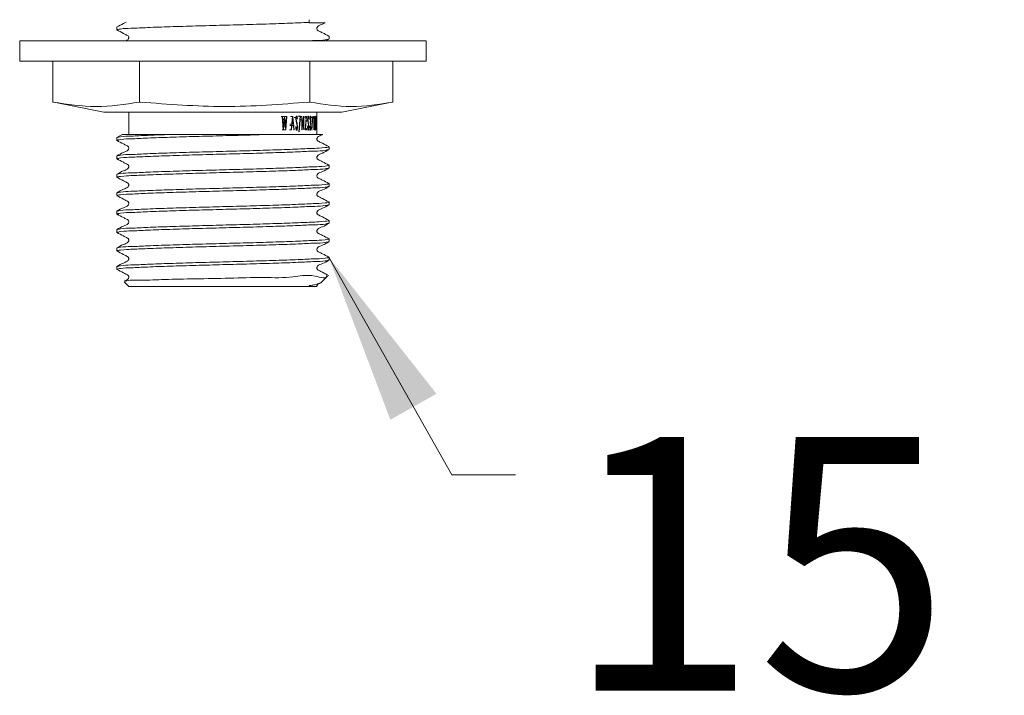
# Model space of a CAD drawing. Extents: x -351 to 949, y -12 to 1118.
# Drawn here: x -46 to 51, y -12 to 54 of the extents above; entities that cross this region are included whole.
import ezdxf

# ---------------------------------------------------------------- set-up
doc = ezdxf.new("R2010")
doc.units = 0
doc.layers.get('0').update_dxf_attribs({"linetype": 'CONTINUOUS', "lineweight": 9})
doc.styles.add('SLDTEXTSTYLE1', font='TXT', dxfattribs={"width": 0.7})

msp = doc.modelspace()

# ---------------------------------------------------------------- linework, layer by layer
at = {"color": 0, "linetype": 'Continuous', "lineweight": 15}
for p, q in [((-36.831, 53.517), (-36.831, 53.247)), ((-17.881, 53.977), (-17.881, 54.247)), ((-17.881, 53.977), (-17.881, 53.95)), ((-17.881, 53.95), (-16.307, 53.95)), ((-36.831, 53.247), (-36.76, 53.231)), ((-15.931, 52.34), (-15.931, 52.61)), ((-46.381, 52.15), (-46.381, 50.15)), ((-6.381, 52.15), (-46.381, 52.15)), ((-16.281, 52.15), (-15.945, 52.324)), ((-6.381, 50.15), (-6.381, 52.15)), ((-6.381, 50.15), (-46.381, 50.15)), ((-43.123, 46.129), (-43.123, 50.15)), ((-34.573, 46.129), (-34.573, 50.15)), ((-17.832, 46.129), (-17.832, 50.15)), ((-9.639, 46.129), (-9.639, 50.15)), ((-43.123, 46.129), (-43.084, 46.129)), ((-43.009, 46.114), (-38.086, 45.15)), ((-34.612, 46.129), (-34.573, 46.129)), ((-34.573, 46.129), (-34.497, 46.129)), ((-17.908, 46.129), (-17.832, 46.129)), ((-17.832, 46.129), (-17.794, 46.129)), ((-14.676, 45.15), (-9.753, 46.114)), ((-9.678, 46.129), (-9.676, 46.129)), ((-9.676, 46.129), (-9.639, 46.129)), ((-14.676, 45.15), (-38.086, 45.15)), ((-35.631, 45.15), (-35.631, 42.95)), ((-20.301, 44.717), (-20.63, 44.717)), ((-20.434, 43.394), (-20.547, 44.717)), ((-20.506, 44.717), (-20.547, 44.717)), ((-20.506, 44.717), (-20.423, 43.756)), ((-20.423, 43.756), (-20.314, 44.717)), ((-20.301, 44.717), (-20.314, 44.717)), ((-20.301, 44.717), (-20.192, 43.753)), ((-20.074, 44.717), (-20.236, 44.717)), ((-20.192, 43.753), (-20.112, 44.717)), ((-20.074, 44.717), (-20.181, 43.394)), ((-20.074, 44.717), (-20.112, 44.717)), ((-19.724, 44.717), (-19.503, 44.717)), ((-19.664, 43.394), (-19.515, 44.717)), ((-19.503, 44.717), (-19.515, 44.717)), ((-19.503, 44.717), (-19.358, 43.394)), ((-19.12, 44.615), (-19.359, 44.615)), ((-18.956, 44.751), (-18.749, 44.751)), ((-18.895, 43.207), (-18.78, 44.751)), ((-18.749, 44.751), (-18.864, 43.207)), ((-18.602, 44.717), (-18.843, 44.717)), ((-18.749, 44.751), (-18.78, 44.751)), ((-18.602, 44.717), (-18.608, 44.717)), ((-18.608, 43.394), (-18.608, 44.717)), ((-18.602, 44.717), (-18.438, 43.734)), ((-18.412, 44.717), (-18.438, 44.717)), ((-18.438, 43.734), (-18.438, 44.717)), ((-18.412, 44.717), (-18.412, 43.394)), ((-18.286, 43.394), (-18.187, 44.581)), ((-18.15, 44.717), (-18.278, 44.717)), ((-18.278, 44.581), (-18.278, 44.717)), ((-18.187, 44.581), (-18.278, 44.581)), ((-18.15, 44.717), (-18.247, 43.53)), ((-17.636, 43.419), (-17.563, 44.581)), ((-17.633, 44.581), (-17.633, 44.717)), ((-17.538, 44.717), (-17.622, 43.36)), ((-17.453, 44.581), (-17.445, 44.717)), ((-17.432, 44.581), (-17.453, 44.581)), ((-17.419, 44.717), (-17.445, 44.717)), ((-17.432, 43.394), (-17.432, 44.581)), ((-17.419, 44.717), (-17.419, 43.394)), ((-17.186, 43.394), (-17.186, 44.717)), ((-17.18, 44.717), (-17.186, 44.717)), ((-17.18, 44.717), (-17.18, 43.53)), ((-17.145, 44.717), (-17.133, 43.734)), ((-17.145, 44.717), (-17.145, 44.717)), ((-17.145, 44.717), (-17.145, 44.717)), ((-17.145, 43.394), (-17.145, 44.717)), ((-17.132, 44.717), (-17.133, 44.717)), ((-17.133, 43.734), (-17.133, 44.717)), ((-17.132, 44.717), (-17.132, 43.394)), ((-17.131, 42.95), (-17.131, 45.15)), ((-20.307, 44.403), (-20.439, 44.403)), ((-20.307, 44.403), (-20.421, 43.394)), ((-20.192, 43.753), (-20.38, 43.753)), ((-20.193, 43.394), (-20.307, 44.403)), ((-19.796, 43.954), (-19.563, 43.954)), ((-19.782, 43.818), (-19.578, 43.818)), ((-19.578, 43.818), (-19.626, 43.394)), ((-19.441, 43.818), (-19.578, 43.818)), ((-19.509, 44.433), (-19.563, 43.954)), ((-19.456, 43.954), (-19.563, 43.954)), ((-19.456, 43.954), (-19.509, 44.433)), ((-19.394, 43.394), (-19.441, 43.818)), ((-19.216, 43.649), (-19.19, 43.716)), ((-19.179, 44.241), (-19.195, 44.442)), ((-19.037, 44.527), (-19.189, 44.527)), ((-19.131, 44.061), (-19.179, 44.241)), ((-19.163, 44.448), (-19.144, 44.277)), ((-19.144, 44.277), (-19.105, 44.145)), ((-19.079, 43.85), (-19.131, 44.061)), ((-19.068, 43.72), (-19.079, 43.85)), ((-19.037, 44.527), (-19.062, 44.445)), ((-18.581, 44.373), (-18.808, 44.373)), ((-18.581, 44.373), (-18.581, 43.394)), ((-18.418, 43.394), (-18.581, 44.373)), ((-18.002, 44.277), (-18.213, 44.277)), ((-17.824, 43.75), (-18.072, 43.75)), ((-18.052, 43.649), (-18.034, 43.716)), ((-18.026, 44.241), (-18.037, 44.442)), ((-17.994, 44.061), (-18.026, 44.241)), ((-18.016, 44.448), (-18.002, 44.277)), ((-18.002, 44.277), (-17.976, 44.145)), ((-17.958, 43.85), (-17.994, 44.061)), ((-17.952, 43.72), (-17.958, 43.85)), ((-17.931, 44.527), (-17.947, 44.445)), ((-17.824, 43.75), (-17.843, 43.75)), ((-17.818, 44.412), (-17.837, 44.412)), ((-17.824, 43.75), (-17.81, 43.567)), ((-17.786, 44.055), (-17.786, 44.191)), ((-17.747, 44.135), (-17.729, 44.022)), ((-17.729, 44.022), (-17.719, 43.787)), ((-17.275, 43.779), (-17.282, 43.505)), ((-17.142, 44.373), (-17.142, 43.394)), ((-17.132, 43.394), (-17.142, 44.373)), ((-36.219, 42.956), (-36.814, 42.648)), ((-36.216, 42.95), (-31.121, 42.95)), ((-21.641, 42.95), (-31.121, 42.95)), ((-21.641, 42.95), (-16.533, 42.95)), ((-20.421, 43.394), (-20.543, 43.394)), ((-20.421, 43.394), (-20.434, 43.394)), ((-20.181, 43.394), (-20.377, 43.394)), ((-20.181, 43.394), (-20.193, 43.394)), ((-19.831, 43.394), (-19.626, 43.394)), ((-19.626, 43.394), (-19.664, 43.394)), ((-19.358, 43.394), (-19.394, 43.394)), ((-18.581, 43.394), (-18.608, 43.394)), ((-18.412, 43.394), (-18.418, 43.394)), ((-18.15, 43.394), (-18.286, 43.394)), ((-18.15, 43.53), (-18.247, 43.53)), ((-18.15, 43.53), (-18.15, 43.394)), ((-17.622, 43.36), (-17.636, 43.419)), ((-17.419, 43.394), (-17.432, 43.394)), ((-17.163, 43.53), (-17.163, 43.394)), ((-17.142, 43.394), (-17.145, 43.394)), ((-17.132, 43.394), (-17.132, 43.394)), ((-17.132, 43.394), (-17.132, 43.394)), ((-36.831, 42.631), (-36.831, 42.361)), ((-15.931, 41.454), (-15.931, 41.724)), ((-36.831, 40.817), (-36.831, 40.547)), ((-15.931, 39.64), (-15.931, 39.91)), ((-36.831, 39.003), (-36.831, 38.732)), ((-15.931, 37.825), (-15.931, 38.096)), ((-36.831, 37.189), (-36.831, 36.918)), ((-15.931, 36.011), (-15.931, 36.281)), ((-36.831, 35.374), (-36.831, 35.104)), ((-15.931, 34.197), (-15.931, 34.467)), ((-36.831, 33.56), (-36.831, 33.29)), ((-15.931, 32.382), (-15.931, 32.653)), ((-36.831, 31.746), (-36.831, 31.475)), ((-15.931, 30.568), (-15.931, 30.839)), ((-36.831, 29.931), (-36.831, 29.661)), ((-36.109, 28.428), (-35.631, 27.95)), ((-16.788, 28.293), (-16.086, 28.995)), ((-17.131, 27.95), (-35.631, 27.95)), ((-17.131, 27.95), (-17.127, 27.954))]:
    msp.add_line(p, q, dxfattribs=at)
at = {"color": 0, "linetype": 'Continuous', "lineweight": 0, "flags": 128}
msp.add_lwpolyline([(2.421, 9.422), (-3.845, 9.422), (-15.956, 30.859)], dxfattribs=at)
at = {"color": 0, "linetype": 'Continuous', "lineweight": 15}
for points, knots in [([(-35.911, 54.01), (-36, 53.961), (-36.297, 53.796), (-36.601, 53.642), (-36.815, 53.534)], [0, 0, 0, 0, 0.29752, 1, 1, 1, 1]), ([(-17.881, 53.977), (-18.24, 53.961), (-19.331, 53.914), (-21.278, 53.846), (-23.753, 53.769), (-26.381, 53.7), (-29.009, 53.633), (-31.482, 53.552), (-33.615, 53.487), (-35.229, 53.391), (-36.225, 53.387), (-36.658, 53.286), (-36.756, 53.263)], [0, 0, 0, 0, 0.0570566, 0.1734588, 0.3093546, 0.4501123, 0.5908699, 0.7267656, 0.8431681, 0.9293644, 0.9840893, 1, 1, 1, 1]), ([(-15.947, 52.627), (-16.16, 52.736), (-16.481, 52.901), (-16.847, 53.096), (-17.046, 53.187), (-17.11, 53.292), (-17.128, 53.382), (-17.11, 53.473), (-16.975, 53.678), (-16.644, 53.762), (-16.4, 53.899), (-16.311, 53.949)], [0, 0, 0, 0, 0.290996, 0.437631, 0.510545, 0.54704, 0.583432, 0.619831, 0.656344, 0.875879, 1, 1, 1, 1]), ([(-36.816, 53.231), (-36.602, 53.121), (-36.281, 52.956), (-35.915, 52.761), (-35.716, 52.671), (-35.651, 52.565), (-35.633, 52.475), (-35.651, 52.385), (-35.746, 52.237), (-35.885, 52.188), (-35.995, 52.15)], [0, 0, 0, 0, 0.3678438, 0.5531799, 0.6453302, 0.6914141, 0.737379, 0.7833659, 0.8294279, 1, 1, 1, 1]), ([(-16.002, 52.324), (-16.101, 52.301), (-16.536, 52.199), (-17.28, 52.198), (-17.916, 52.165), (-18.207, 52.15)], [0, 0, 0, 0, 0.137334, 0.603948, 1, 1, 1, 1]), ([(-43.084, 46.129), (-41.679, 45.914), (-38.855, 45.481), (-36.031, 45.912), (-34.612, 46.129)], [0, 0, 0, 0, 0.497494, 1, 1, 1, 1]), ([(-34.497, 46.129), (-31.746, 45.914), (-26.217, 45.481), (-20.687, 45.912), (-17.908, 46.129)], [0, 0, 0, 0, 0.497474, 1, 1, 1, 1]), ([(-17.794, 46.129), (-16.448, 45.914), (-13.742, 45.481), (-11.036, 45.912), (-9.676, 46.129)], [0, 0, 0, 0, 0.497496, 1, 1, 1, 1]), ([(-19.195, 44.442), (-19.193, 44.501), (-19.191, 44.588), (-19.168, 44.687), (-19.149, 44.729), (-19.134, 44.747), (-19.123, 44.75), (-19.119, 44.751)], [0, 0, 0, 0, 0.534229, 0.790503, 0.90681, 0.957068, 1, 1, 1, 1]), ([(-19.12, 44.615), (-19.122, 44.615), (-19.128, 44.614), (-19.137, 44.605), (-19.148, 44.582), (-19.161, 44.528), (-19.162, 44.48), (-19.163, 44.448)], [0, 0, 0, 0, 0.0449412, 0.0898937, 0.2036381, 0.4631992, 1, 1, 1, 1]), ([(-19.062, 44.445), (-19.068, 44.478), (-19.076, 44.526), (-19.091, 44.58), (-19.102, 44.604), (-19.111, 44.613), (-19.117, 44.614), (-19.12, 44.615)], [0, 0, 0, 0, 0.533238, 0.790635, 0.908013, 0.953918, 1, 1, 1, 1]), ([(-19.119, 44.751), (-19.115, 44.75), (-19.107, 44.749), (-19.094, 44.737), (-19.077, 44.707), (-19.056, 44.635), (-19.045, 44.571), (-19.037, 44.527)], [0, 0, 0, 0, 0.043756, 0.092607, 0.206669, 0.46205, 1, 1, 1, 1]), ([(-18.037, 44.442), (-18.036, 44.501), (-18.034, 44.587), (-18.02, 44.686), (-18.006, 44.727), (-17.996, 44.747), (-17.989, 44.75), (-17.985, 44.751)], [0, 0, 0, 0, 0.550447, 0.810557, 0.923692, 0.968196, 1, 1, 1, 1]), ([(-17.986, 44.615), (-17.988, 44.615), (-17.992, 44.613), (-17.998, 44.604), (-18.005, 44.581), (-18.014, 44.527), (-18.015, 44.48), (-18.016, 44.448)], [0, 0, 0, 0, 0.0328878, 0.0715648, 0.1815111, 0.4453112, 1, 1, 1, 1]), ([(-17.947, 44.445), (-17.951, 44.478), (-17.957, 44.525), (-17.967, 44.579), (-17.973, 44.603), (-17.98, 44.613), (-17.984, 44.614), (-17.986, 44.615)], [0, 0, 0, 0, 0.549648, 0.811557, 0.925851, 0.965401, 1, 1, 1, 1]), ([(-17.985, 44.751), (-17.983, 44.75), (-17.977, 44.748), (-17.968, 44.736), (-17.957, 44.706), (-17.943, 44.634), (-17.936, 44.57), (-17.931, 44.527)], [0, 0, 0, 0, 0.032163, 0.073828, 0.183468, 0.442943, 1, 1, 1, 1]), ([(-17.837, 44.412), (-17.834, 44.477), (-17.83, 44.573), (-17.814, 44.681), (-17.8, 44.727), (-17.79, 44.746), (-17.782, 44.749), (-17.779, 44.751)], [0, 0, 0, 0, 0.558152, 0.824057, 0.930916, 0.970951, 1, 1, 1, 1]), ([(-17.779, 44.615), (-17.781, 44.614), (-17.785, 44.612), (-17.793, 44.602), (-17.801, 44.575), (-17.811, 44.509), (-17.815, 44.451), (-17.818, 44.412)], [0, 0, 0, 0, 0.032007, 0.066535, 0.173816, 0.436553, 1, 1, 1, 1]), ([(-17.779, 44.751), (-17.776, 44.75), (-17.768, 44.747), (-17.758, 44.726), (-17.744, 44.681), (-17.728, 44.57), (-17.726, 44.473), (-17.725, 44.407)], [0, 0, 0, 0, 0.028274, 0.069519, 0.178554, 0.438654, 1, 1, 1, 1]), ([(-17.743, 44.408), (-17.744, 44.449), (-17.745, 44.508), (-17.756, 44.575), (-17.765, 44.603), (-17.772, 44.613), (-17.777, 44.614), (-17.779, 44.615)], [0, 0, 0, 0, 0.56931, 0.829577, 0.935914, 0.970493, 1, 1, 1, 1]), ([(-17.337, 44.411), (-17.336, 44.477), (-17.334, 44.573), (-17.326, 44.682), (-17.317, 44.727), (-17.313, 44.746), (-17.308, 44.749), (-17.306, 44.751)], [0, 0, 0, 0, 0.576326, 0.839621, 0.945315, 0.981452, 1, 1, 1, 1]), ([(-17.307, 44.615), (-17.308, 44.614), (-17.31, 44.612), (-17.314, 44.602), (-17.319, 44.576), (-17.325, 44.509), (-17.326, 44.45), (-17.327, 44.409)], [0, 0, 0, 0, 0.019953, 0.047998, 0.149516, 0.413249, 1, 1, 1, 1]), ([(-17.287, 44.412), (-17.288, 44.453), (-17.289, 44.512), (-17.294, 44.574), (-17.298, 44.599), (-17.3, 44.607), (-17.303, 44.613), (-17.305, 44.614), (-17.307, 44.615)], [0, 0, 0, 0, 0.591978, 0.859567, 0.912847, 0.953034, 0.981279, 1, 1, 1, 1]), ([(-17.306, 44.751), (-17.304, 44.749), (-17.299, 44.745), (-17.296, 44.726), (-17.287, 44.68), (-17.281, 44.57), (-17.279, 44.474), (-17.278, 44.408)], [0, 0, 0, 0, 0.01858, 0.055785, 0.1637, 0.427496, 1, 1, 1, 1]), ([(-19.123, 43.36), (-19.128, 43.361), (-19.137, 43.363), (-19.153, 43.379), (-19.173, 43.418), (-19.198, 43.511), (-19.209, 43.594), (-19.216, 43.649)], [0, 0, 0, 0, 0.043734, 0.09048, 0.204912, 0.464783, 1, 1, 1, 1]), ([(-19.19, 43.716), (-19.184, 43.675), (-19.176, 43.614), (-19.159, 43.544), (-19.146, 43.514), (-19.136, 43.499), (-19.129, 43.497), (-19.125, 43.496)], [0, 0, 0, 0, 0.528821, 0.784995, 0.904209, 0.954844, 1, 1, 1, 1]), ([(-19.125, 43.496), (-19.122, 43.496), (-19.114, 43.498), (-19.103, 43.511), (-19.088, 43.542), (-19.072, 43.614), (-19.07, 43.677), (-19.068, 43.72)], [0, 0, 0, 0, 0.042901, 0.092974, 0.208446, 0.464318, 1, 1, 1, 1]), ([(-19.037, 43.718), (-19.04, 43.65), (-19.043, 43.549), (-19.068, 43.435), (-19.089, 43.385), (-19.106, 43.364), (-19.118, 43.361), (-19.123, 43.36)], [0, 0, 0, 0, 0.533094, 0.796743, 0.909326, 0.956464, 1, 1, 1, 1]), ([(-19.105, 44.145), (-19.085, 44.076), (-19.046, 43.937), (-19.04, 43.792), (-19.037, 43.718)], [0, 0, 0, 0, 0.4905905, 1, 1, 1, 1]), ([(-17.988, 43.36), (-17.992, 43.361), (-17.999, 43.363), (-18.009, 43.38), (-18.023, 43.419), (-18.039, 43.512), (-18.047, 43.594), (-18.052, 43.649)], [0, 0, 0, 0, 0.032315, 0.072975, 0.183497, 0.447489, 1, 1, 1, 1]), ([(-18.034, 43.716), (-18.03, 43.675), (-18.024, 43.614), (-18.013, 43.545), (-18.004, 43.514), (-17.998, 43.5), (-17.992, 43.497), (-17.99, 43.496)], [0, 0, 0, 0, 0.54239, 0.80212, 0.91937, 0.96555, 1, 1, 1, 1]), ([(-17.99, 43.496), (-17.987, 43.497), (-17.982, 43.499), (-17.975, 43.512), (-17.965, 43.542), (-17.954, 43.614), (-17.953, 43.677), (-17.952, 43.72)], [0, 0, 0, 0, 0.031665, 0.075851, 0.187845, 0.447534, 1, 1, 1, 1]), ([(-17.931, 43.718), (-17.932, 43.65), (-17.935, 43.55), (-17.951, 43.435), (-17.965, 43.387), (-17.976, 43.365), (-17.985, 43.361), (-17.988, 43.36)], [0, 0, 0, 0, 0.5484871, 0.8159852, 0.9258241, 0.9677575, 1, 1, 1, 1]), ([(-17.976, 44.145), (-17.963, 44.076), (-17.936, 43.935), (-17.933, 43.792), (-17.931, 43.718)], [0, 0, 0, 0, 0.4872042, 1, 1, 1, 1]), ([(-17.781, 43.36), (-17.784, 43.361), (-17.794, 43.364), (-17.805, 43.388), (-17.82, 43.44), (-17.836, 43.566), (-17.841, 43.676), (-17.843, 43.75)], [0, 0, 0, 0, 0.028149, 0.069416, 0.180566, 0.443264, 1, 1, 1, 1]), ([(-17.786, 44.191), (-17.784, 44.192), (-17.779, 44.192), (-17.771, 44.202), (-17.758, 44.229), (-17.745, 44.3), (-17.743, 44.363), (-17.743, 44.408)], [0, 0, 0, 0, 0.029722, 0.0630184, 0.1611962, 0.4155576, 1, 1, 1, 1]), ([(-17.737, 43.776), (-17.738, 43.832), (-17.739, 43.903), (-17.75, 43.984), (-17.756, 44.014), (-17.763, 44.033), (-17.771, 44.046), (-17.78, 44.052), (-17.786, 44.055)], [0, 0, 0, 0, 0.576872, 0.728992, 0.840601, 0.891269, 0.935401, 1, 1, 1, 1]), ([(-17.719, 43.787), (-17.72, 43.706), (-17.723, 43.585), (-17.739, 43.447), (-17.756, 43.39), (-17.767, 43.366), (-17.777, 43.362), (-17.781, 43.36)], [0, 0, 0, 0, 0.556206, 0.826384, 0.93216, 0.970219, 1, 1, 1, 1]), ([(-17.78, 43.496), (-17.778, 43.497), (-17.771, 43.499), (-17.765, 43.509), (-17.76, 43.522), (-17.751, 43.557), (-17.739, 43.642), (-17.738, 43.721), (-17.737, 43.776)], [0, 0, 0, 0, 0.029483, 0.066868, 0.114172, 0.17546, 0.438297, 1, 1, 1, 1]), ([(-17.725, 44.407), (-17.725, 44.36), (-17.725, 44.269), (-17.74, 44.179), (-17.747, 44.135)], [0, 0, 0, 0, 0.514698, 1, 1, 1, 1]), ([(-17.341, 43.768), (-17.34, 43.831), (-17.34, 43.925), (-17.333, 44.046), (-17.326, 44.103), (-17.322, 44.131)], [0, 0, 0, 0, 0.520853, 0.771869, 1, 1, 1, 1]), ([(-17.307, 43.36), (-17.309, 43.361), (-17.315, 43.365), (-17.318, 43.379), (-17.323, 43.398), (-17.33, 43.45), (-17.338, 43.574), (-17.34, 43.69), (-17.341, 43.768)], [0, 0, 0, 0, 0.017547, 0.051887, 0.097562, 0.159979, 0.428448, 1, 1, 1, 1]), ([(-17.322, 44.131), (-17.327, 44.176), (-17.337, 44.269), (-17.337, 44.363), (-17.337, 44.411)], [0, 0, 0, 0, 0.479864, 1, 1, 1, 1]), ([(-17.306, 44.055), (-17.307, 44.054), (-17.312, 44.051), (-17.315, 44.035), (-17.322, 43.996), (-17.328, 43.902), (-17.329, 43.82), (-17.33, 43.764)], [0, 0, 0, 0, 0.019794, 0.054829, 0.158538, 0.4316, 1, 1, 1, 1]), ([(-17.33, 43.764), (-17.329, 43.712), (-17.328, 43.635), (-17.323, 43.548), (-17.315, 43.513), (-17.312, 43.499), (-17.308, 43.497), (-17.307, 43.496)], [0, 0, 0, 0, 0.577936, 0.848337, 0.949338, 0.981282, 1, 1, 1, 1]), ([(-17.327, 44.409), (-17.326, 44.367), (-17.325, 44.302), (-17.319, 44.231), (-17.312, 44.202), (-17.309, 44.193), (-17.307, 44.192), (-17.306, 44.191)], [0, 0, 0, 0, 0.5766418, 0.880639, 0.9620198, 0.9856977, 1, 1, 1, 1]), ([(-17.307, 43.496), (-17.305, 43.497), (-17.301, 43.5), (-17.297, 43.515), (-17.291, 43.553), (-17.286, 43.643), (-17.285, 43.723), (-17.284, 43.777)], [0, 0, 0, 0, 0.019475, 0.05226, 0.160107, 0.427137, 1, 1, 1, 1]), ([(-17.306, 44.191), (-17.305, 44.192), (-17.302, 44.195), (-17.299, 44.207), (-17.294, 44.236), (-17.289, 44.307), (-17.288, 44.369), (-17.287, 44.412)], [0, 0, 0, 0, 0.019935, 0.054926, 0.162042, 0.425011, 1, 1, 1, 1]), ([(-17.284, 43.777), (-17.285, 43.83), (-17.286, 43.908), (-17.292, 43.997), (-17.298, 44.034), (-17.301, 44.05), (-17.305, 44.054), (-17.306, 44.055)], [0, 0, 0, 0, 0.566713, 0.8347, 0.942893, 0.979944, 1, 1, 1, 1]), ([(-17.278, 44.408), (-17.278, 44.36), (-17.278, 44.267), (-17.287, 44.175), (-17.291, 44.131)], [0, 0, 0, 0, 0.519964, 1, 1, 1, 1]), ([(-17.291, 44.131), (-17.288, 44.104), (-17.281, 44.049), (-17.276, 43.931), (-17.275, 43.84), (-17.275, 43.779)], [0, 0, 0, 0, 0.227691, 0.478689, 1, 1, 1, 1]), ([(-21.641, 42.95), (-22.422, 42.925), (-24.002, 42.876), (-26.47, 42.812), (-29.003, 42.747), (-31.502, 42.666), (-33.561, 42.602), (-35.353, 42.506), (-36.041, 42.501), (-36.978, 42.373), (-36.729, 42.334), (-36.646, 42.321)], [0, 0, 0, 0, 0.152313, 0.307984, 0.480719, 0.647487, 0.790334, 0.896112, 0.963269, 0.987756, 1, 1, 1, 1]), ([(-36.755, 42.648), (-36.658, 42.671), (-36.224, 42.772), (-35.229, 42.776), (-33.454, 42.881), (-32.016, 42.923), (-31.121, 42.95)], [0, 0, 0, 0, 0.0530591, 0.2361678, 0.5245798, 1, 1, 1, 1]), ([(-17.81, 43.567), (-17.807, 43.551), (-17.803, 43.529), (-17.794, 43.505), (-17.786, 43.497), (-17.782, 43.496), (-17.78, 43.496)], [0, 0, 0, 0, 0.612333, 0.846335, 0.928707, 1, 1, 1, 1]), ([(-17.282, 43.505), (-17.284, 43.473), (-17.286, 43.429), (-17.295, 43.383), (-17.3, 43.364), (-17.305, 43.361), (-17.307, 43.36)], [0, 0, 0, 0, 0.635554, 0.882457, 0.958855, 1, 1, 1, 1]), ([(-15.947, 41.741), (-16.161, 41.851), (-16.481, 42.016), (-16.847, 42.21), (-17.046, 42.301), (-17.11, 42.406), (-17.128, 42.496), (-17.11, 42.587), (-16.978, 42.785), (-16.774, 42.854), (-16.6, 42.912)], [0, 0, 0, 0, 0.334983, 0.503933, 0.58796, 0.63001, 0.671929, 0.713845, 0.755883, 1, 1, 1, 1]), ([(-36.831, 40.817), (-36.708, 40.846), (-36.25, 40.955), (-35.23, 40.963), (-33.615, 41.057), (-31.482, 41.123), (-29.009, 41.203), (-26.379, 41.271), (-23.76, 41.338), (-21.254, 41.419), (-19.215, 41.484), (-17.376, 41.58), (-16.774, 41.584), (-15.802, 41.704), (-15.977, 41.735), (-16.006, 41.741)], [0, 0, 0, 0, 0.017945, 0.06716, 0.144677, 0.249359, 0.371572, 0.498157, 0.624743, 0.746956, 0.851638, 0.929155, 0.97837, 0.996316, 1, 1, 1, 1]), ([(-36.813, 42.344), (-36.6, 42.234), (-36.279, 42.069), (-35.914, 41.875), (-35.716, 41.784), (-35.651, 41.679), (-35.633, 41.589), (-35.651, 41.498), (-35.787, 41.294), (-36.253, 41.162), (-36.61, 40.953), (-36.814, 40.834)], [0, 0, 0, 0, 0.249242, 0.37494, 0.437474, 0.468751, 0.499974, 0.53118, 0.562465, 0.75062, 1, 1, 1, 1]), ([(-15.931, 41.454), (-16.053, 41.425), (-16.512, 41.316), (-17.532, 41.308), (-19.146, 41.214), (-21.279, 41.148), (-23.752, 41.068), (-26.382, 41), (-29.003, 40.932), (-31.502, 40.852), (-33.561, 40.787), (-35.353, 40.692), (-36.041, 40.686), (-36.978, 40.559), (-36.729, 40.52), (-36.646, 40.507)], [0, 0, 0, 0, 0.01785, 0.066806, 0.143916, 0.248048, 0.369618, 0.495537, 0.621457, 0.743027, 0.847158, 0.924268, 0.973224, 0.991075, 1, 1, 1, 1]), ([(-15.947, 39.927), (-16.161, 40.037), (-16.481, 40.201), (-16.847, 40.396), (-17.046, 40.486), (-17.11, 40.592), (-17.128, 40.682), (-17.11, 40.772), (-16.975, 40.976), (-16.509, 41.108), (-16.152, 41.317), (-15.948, 41.436)], [0, 0, 0, 0, 0.249382, 0.375143, 0.437696, 0.468999, 0.500205, 0.531409, 0.562703, 0.750766, 1, 1, 1, 1]), ([(-36.813, 40.529), (-36.6, 40.42), (-36.279, 40.255), (-35.914, 40.06), (-35.716, 39.97), (-35.651, 39.864), (-35.633, 39.775), (-35.651, 39.684), (-35.787, 39.48), (-36.253, 39.348), (-36.61, 39.139), (-36.814, 39.02)], [0, 0, 0, 0, 0.249243, 0.374942, 0.437466, 0.46876, 0.499963, 0.53117, 0.562472, 0.750628, 1, 1, 1, 1]), ([(-36.755, 39.019), (-36.658, 39.042), (-36.224, 39.143), (-35.229, 39.148), (-33.615, 39.244), (-31.482, 39.308), (-29.009, 39.389), (-26.379, 39.456), (-23.76, 39.524), (-21.254, 39.605), (-19.215, 39.669), (-17.376, 39.765), (-16.774, 39.77), (-15.802, 39.889), (-15.977, 39.921), (-16.006, 39.926)], [0, 0, 0, 0, 0.014313, 0.06371, 0.141514, 0.246584, 0.369248, 0.496302, 0.623355, 0.74602, 0.85109, 0.928894, 0.978291, 0.996302, 1, 1, 1, 1]), ([(-15.931, 39.64), (-16.053, 39.611), (-16.512, 39.502), (-17.532, 39.493), (-19.146, 39.399), (-21.279, 39.334), (-23.752, 39.254), (-26.382, 39.186), (-29.003, 39.118), (-31.502, 39.038), (-33.561, 38.973), (-35.353, 38.877), (-36.041, 38.872), (-36.978, 38.745), (-36.729, 38.706), (-36.646, 38.693)], [0, 0, 0, 0, 0.017851, 0.066807, 0.143917, 0.248048, 0.369618, 0.495538, 0.621457, 0.743027, 0.847158, 0.924268, 0.973224, 0.991075, 1, 1, 1, 1]), ([(-15.947, 38.113), (-16.161, 38.222), (-16.481, 38.387), (-16.847, 38.581), (-17.046, 38.672), (-17.11, 38.778), (-17.128, 38.867), (-17.11, 38.958), (-16.975, 39.162), (-16.509, 39.294), (-16.152, 39.503), (-15.948, 39.622)], [0, 0, 0, 0, 0.24938, 0.375141, 0.437705, 0.46899, 0.500196, 0.53142, 0.562696, 0.750758, 1, 1, 1, 1]), ([(-15.931, 37.825), (-16.053, 37.796), (-16.512, 37.688), (-17.532, 37.679), (-19.146, 37.585), (-21.279, 37.52), (-23.752, 37.44), (-26.382, 37.372), (-29.003, 37.304), (-31.502, 37.224), (-33.561, 37.159), (-35.353, 37.063), (-36.041, 37.058), (-36.978, 36.931), (-36.729, 36.891), (-36.646, 36.878)], [0, 0, 0, 0, 0.01785, 0.066807, 0.143916, 0.248048, 0.369618, 0.495537, 0.621457, 0.743027, 0.847158, 0.924268, 0.973224, 0.991075, 1, 1, 1, 1]), ([(-36.813, 38.715), (-36.6, 38.605), (-36.279, 38.441), (-35.914, 38.246), (-35.716, 38.156), (-35.651, 38.05), (-35.633, 37.96), (-35.651, 37.87), (-35.787, 37.666), (-36.253, 37.534), (-36.61, 37.325), (-36.814, 37.206)], [0, 0, 0, 0, 0.249234, 0.374942, 0.437466, 0.46876, 0.499963, 0.53117, 0.562473, 0.750618, 1, 1, 1, 1]), ([(-36.755, 37.205), (-36.658, 37.228), (-36.224, 37.329), (-35.229, 37.333), (-33.615, 37.429), (-31.482, 37.494), (-29.009, 37.574), (-26.379, 37.642), (-23.76, 37.71), (-21.254, 37.79), (-19.215, 37.855), (-17.376, 37.951), (-16.774, 37.955), (-15.802, 38.075), (-15.977, 38.107), (-16.006, 38.112)], [0, 0, 0, 0, 0.014314, 0.06371, 0.141515, 0.246584, 0.369249, 0.496302, 0.623355, 0.74602, 0.851089, 0.928893, 0.97829, 0.996302, 1, 1, 1, 1]), ([(-15.947, 36.298), (-16.161, 36.408), (-16.481, 36.573), (-16.847, 36.767), (-17.046, 36.858), (-17.11, 36.963), (-17.128, 37.053), (-17.11, 37.144), (-16.975, 37.348), (-16.509, 37.48), (-16.152, 37.689), (-15.948, 37.808)], [0, 0, 0, 0, 0.2493722, 0.3751433, 0.4376962, 0.468999, 0.5002055, 0.531409, 0.5627028, 0.7507564, 1, 1, 1, 1]), ([(-36.813, 36.901), (-36.6, 36.791), (-36.279, 36.626), (-35.914, 36.432), (-35.716, 36.341), (-35.651, 36.236), (-35.633, 36.146), (-35.651, 36.055), (-35.787, 35.851), (-36.253, 35.719), (-36.61, 35.51), (-36.814, 35.391)], [0, 0, 0, 0, 0.249242, 0.37494, 0.437474, 0.468751, 0.499954, 0.53118, 0.562465, 0.75062, 1, 1, 1, 1]), ([(-15.931, 36.011), (-16.053, 35.982), (-16.512, 35.873), (-17.532, 35.865), (-19.146, 35.771), (-21.279, 35.705), (-23.752, 35.625), (-26.382, 35.557), (-29.003, 35.49), (-31.502, 35.409), (-33.561, 35.344), (-35.353, 35.249), (-36.041, 35.244), (-36.978, 35.116), (-36.729, 35.077), (-36.646, 35.064)], [0, 0, 0, 0, 0.01785, 0.066806, 0.143916, 0.248048, 0.369618, 0.495537, 0.621457, 0.743027, 0.847158, 0.924268, 0.973224, 0.991075, 1, 1, 1, 1]), ([(-36.755, 35.391), (-36.658, 35.413), (-36.224, 35.515), (-35.229, 35.519), (-33.615, 35.615), (-31.482, 35.68), (-29.009, 35.76), (-26.379, 35.828), (-23.76, 35.896), (-21.254, 35.976), (-19.215, 36.041), (-17.376, 36.137), (-16.774, 36.141), (-15.802, 36.261), (-15.977, 36.292), (-16.006, 36.298)], [0, 0, 0, 0, 0.014313, 0.0637098, 0.1415141, 0.2465835, 0.3692483, 0.4963016, 0.6233549, 0.7460199, 0.8510891, 0.9288934, 0.9782902, 0.9963019, 1, 1, 1, 1]), ([(-15.947, 34.484), (-16.161, 34.594), (-16.481, 34.758), (-16.847, 34.953), (-17.046, 35.043), (-17.11, 35.149), (-17.128, 35.239), (-17.11, 35.329), (-16.975, 35.534), (-16.509, 35.665), (-16.152, 35.874), (-15.948, 35.993)], [0, 0, 0, 0, 0.249382, 0.375143, 0.437696, 0.468999, 0.500205, 0.531409, 0.562703, 0.750766, 1, 1, 1, 1]), ([(-36.813, 35.086), (-36.6, 34.977), (-36.279, 34.812), (-35.914, 34.618), (-35.716, 34.527), (-35.651, 34.422), (-35.633, 34.332), (-35.651, 34.241), (-35.787, 34.037), (-36.253, 33.905), (-36.61, 33.696), (-36.814, 33.577)], [0, 0, 0, 0, 0.249243, 0.374942, 0.437466, 0.46876, 0.499963, 0.53117, 0.562472, 0.750628, 1, 1, 1, 1]), ([(-15.931, 34.197), (-16.053, 34.168), (-16.512, 34.059), (-17.532, 34.05), (-19.146, 33.957), (-21.279, 33.891), (-23.752, 33.811), (-26.382, 33.743), (-29.003, 33.675), (-31.502, 33.595), (-33.561, 33.53), (-35.353, 33.435), (-36.041, 33.429), (-36.978, 33.302), (-36.729, 33.263), (-36.646, 33.25)], [0, 0, 0, 0, 0.017851, 0.066807, 0.143917, 0.248048, 0.369618, 0.495538, 0.621457, 0.743027, 0.847158, 0.924268, 0.973224, 0.991075, 1, 1, 1, 1]), ([(-36.831, 33.56), (-36.708, 33.589), (-36.25, 33.698), (-35.23, 33.706), (-33.615, 33.8), (-31.482, 33.866), (-29.009, 33.946), (-26.379, 34.014), (-23.76, 34.081), (-21.254, 34.162), (-19.215, 34.226), (-17.376, 34.322), (-16.774, 34.327), (-15.802, 34.446), (-15.977, 34.478), (-16.006, 34.483)], [0, 0, 0, 0, 0.017945, 0.06716, 0.144677, 0.24936, 0.371572, 0.498158, 0.624743, 0.746956, 0.851638, 0.929156, 0.978371, 0.996316, 1, 1, 1, 1]), ([(-15.947, 32.67), (-16.161, 32.779), (-16.481, 32.944), (-16.847, 33.139), (-17.046, 33.229), (-17.11, 33.335), (-17.128, 33.424), (-17.11, 33.515), (-16.975, 33.719), (-16.509, 33.851), (-16.152, 34.06), (-15.948, 34.179)], [0, 0, 0, 0, 0.24938, 0.375141, 0.437705, 0.46899, 0.500216, 0.53142, 0.562696, 0.750758, 1, 1, 1, 1]), ([(-36.813, 33.272), (-36.6, 33.163), (-36.279, 32.998), (-35.914, 32.803), (-35.716, 32.713), (-35.651, 32.607), (-35.633, 32.518), (-35.651, 32.427), (-35.787, 32.223), (-36.253, 32.091), (-36.61, 31.882), (-36.814, 31.763)], [0, 0, 0, 0, 0.249234, 0.374942, 0.437466, 0.46876, 0.499963, 0.53117, 0.562473, 0.750618, 1, 1, 1, 1]), ([(-15.931, 32.382), (-16.053, 32.353), (-16.512, 32.245), (-17.532, 32.236), (-19.146, 32.142), (-21.279, 32.077), (-23.752, 31.997), (-26.382, 31.929), (-29.003, 31.861), (-31.502, 31.781), (-33.561, 31.716), (-35.353, 31.62), (-36.041, 31.615), (-36.978, 31.488), (-36.729, 31.449), (-36.646, 31.435)], [0, 0, 0, 0, 0.01785, 0.066807, 0.143916, 0.248048, 0.369618, 0.495537, 0.621457, 0.743027, 0.847158, 0.924268, 0.973224, 0.991075, 1, 1, 1, 1]), ([(-36.755, 31.762), (-36.658, 31.785), (-36.224, 31.886), (-35.229, 31.89), (-33.615, 31.986), (-31.482, 32.051), (-29.009, 32.132), (-26.379, 32.199), (-23.76, 32.267), (-21.254, 32.347), (-19.215, 32.412), (-17.376, 32.508), (-16.774, 32.512), (-15.802, 32.632), (-15.977, 32.664), (-16.006, 32.669)], [0, 0, 0, 0, 0.014314, 0.06371, 0.141515, 0.246584, 0.369249, 0.496302, 0.623355, 0.74602, 0.851089, 0.928893, 0.97829, 0.996302, 1, 1, 1, 1]), ([(-15.947, 30.856), (-16.161, 30.965), (-16.481, 31.13), (-16.847, 31.324), (-17.046, 31.415), (-17.11, 31.52), (-17.128, 31.61), (-17.11, 31.701), (-16.975, 31.905), (-16.509, 32.037), (-16.152, 32.246), (-15.948, 32.365)], [0, 0, 0, 0, 0.249382, 0.375143, 0.437696, 0.468999, 0.500206, 0.531409, 0.562703, 0.750756, 1, 1, 1, 1]), ([(-36.813, 31.458), (-36.6, 31.348), (-36.279, 31.183), (-35.914, 30.989), (-35.716, 30.899), (-35.651, 30.793), (-35.633, 30.703), (-35.651, 30.613), (-35.787, 30.408), (-36.253, 30.277), (-36.61, 30.068), (-36.814, 29.948)], [0, 0, 0, 0, 0.249242, 0.37494, 0.437474, 0.468751, 0.499954, 0.53118, 0.562465, 0.75062, 1, 1, 1, 1]), ([(-15.931, 30.568), (-16.053, 30.539), (-16.512, 30.431), (-17.532, 30.422), (-19.146, 30.328), (-21.279, 30.262), (-23.753, 30.182), (-26.381, 30.115), (-29.009, 30.047), (-31.483, 29.967), (-33.615, 29.901), (-35.23, 29.807), (-36.25, 29.799), (-36.708, 29.69), (-36.831, 29.661)], [0, 0, 0, 0, 0.018011, 0.067408, 0.145212, 0.250282, 0.372947, 0.5, 0.627053, 0.749718, 0.854788, 0.932592, 0.981989, 1, 1, 1, 1]), ([(-36.755, 29.948), (-36.658, 29.971), (-36.224, 30.072), (-35.229, 30.076), (-33.615, 30.172), (-31.482, 30.237), (-29.009, 30.317), (-26.379, 30.385), (-23.76, 30.453), (-21.254, 30.533), (-19.215, 30.598), (-17.376, 30.694), (-16.774, 30.698), (-15.802, 30.818), (-15.977, 30.85), (-16.006, 30.855)], [0, 0, 0, 0, 0.014313, 0.0637098, 0.1415141, 0.2465835, 0.3692483, 0.4963016, 0.6233549, 0.7460199, 0.8510891, 0.9288934, 0.9782902, 0.9963019, 1, 1, 1, 1]), ([(-15.947, 29.041), (-16.161, 29.151), (-16.481, 29.316), (-16.847, 29.51), (-17.046, 29.601), (-17.11, 29.706), (-17.128, 29.796), (-17.11, 29.886), (-16.975, 30.091), (-16.509, 30.223), (-16.152, 30.432), (-15.948, 30.551)], [0, 0, 0, 0, 0.249382, 0.375143, 0.437696, 0.468999, 0.500205, 0.531409, 0.562703, 0.750766, 1, 1, 1, 1]), ([(-36.813, 29.644), (-36.6, 29.534), (-36.279, 29.369), (-35.914, 29.175), (-35.716, 29.084), (-35.651, 28.979), (-35.633, 28.889), (-35.651, 28.798), (-35.763, 28.627), (-35.933, 28.569), (-36.072, 28.522)], [0, 0, 0, 0, 0.351627, 0.52896, 0.617168, 0.661317, 0.705338, 0.749363, 0.793525, 1, 1, 1, 1]), ([(-16.158, 29.067), (-16.157, 29.057), (-16.113, 28.662), (-18.01, 29.26), (-19.557, 28.766), (-22.59, 28.887), (-25.727, 28.767), (-28.989, 28.72), (-31.895, 28.679), (-34.125, 28.551), (-35.461, 28.621), (-35.99, 28.49), (-36.067, 28.47)], [0, 0, 0, 0, 0.001467, 0.059005, 0.168214, 0.314086, 0.481241, 0.651135, 0.801705, 0.918246, 0.988017, 1, 1, 1, 1]), ([(-17.133, 27.96), (-17.132, 27.959), (-17.108, 27.946), (-17.271, 27.969), (-17.353, 27.959), (-17.6, 27.979), (-17.77, 27.984), (-17.88, 28.012), (-17.895, 28.019), (-17.901, 28.023), (-17.902, 28.026), (-17.903, 28.029), (-17.902, 28.031), (-17.901, 28.032), (-17.9, 28.033), (-17.899, 28.035), (-17.897, 28.037), (-17.893, 28.04), (-17.877, 28.047), (-17.824, 28.063), (-17.645, 28.095), (-17.288, 28.131), (-16.993, 28.252), (-16.819, 28.324)], [0, 0, 0, 0, 0.001366, 0.041731, 0.116973, 0.226923, 0.381825, 0.3975, 0.404259, 0.407409, 0.408562, 0.409908, 0.410775, 0.411721, 0.412575, 0.413536, 0.414748, 0.416707, 0.421913, 0.440977, 0.503397, 0.706597, 1, 1, 1, 1]), ([(-17.118, 27.963), (-17.12, 27.969), (-17.128, 28.005), (-17.108, 28.072), (-17.032, 28.199), (-16.917, 28.24), (-16.831, 28.271)], [0, 0, 0, 0, 0.042477, 0.238519, 0.435018, 1, 1, 1, 1])]:
    msp.add_open_spline(points, degree=3, knots=knots, dxfattribs=at)
at = {"color": 0}
msp.add_solid([(-15.956, 30.859), (-9.895, 14.835), (-5.358, 17.398)], dxfattribs=at)

# ---------------------------------------------------------------- texts
at = {"color": 0, "linetype": 'Continuous', "lineweight": 0, "insert": (7.319, 13.136), "char_height": 25, "attachment_point": 1, "style": 'SLDTEXTSTYLE1'}
msp.add_mtext('15 BSP', dxfattribs=at)

doc.saveas('drawing.dxf')
